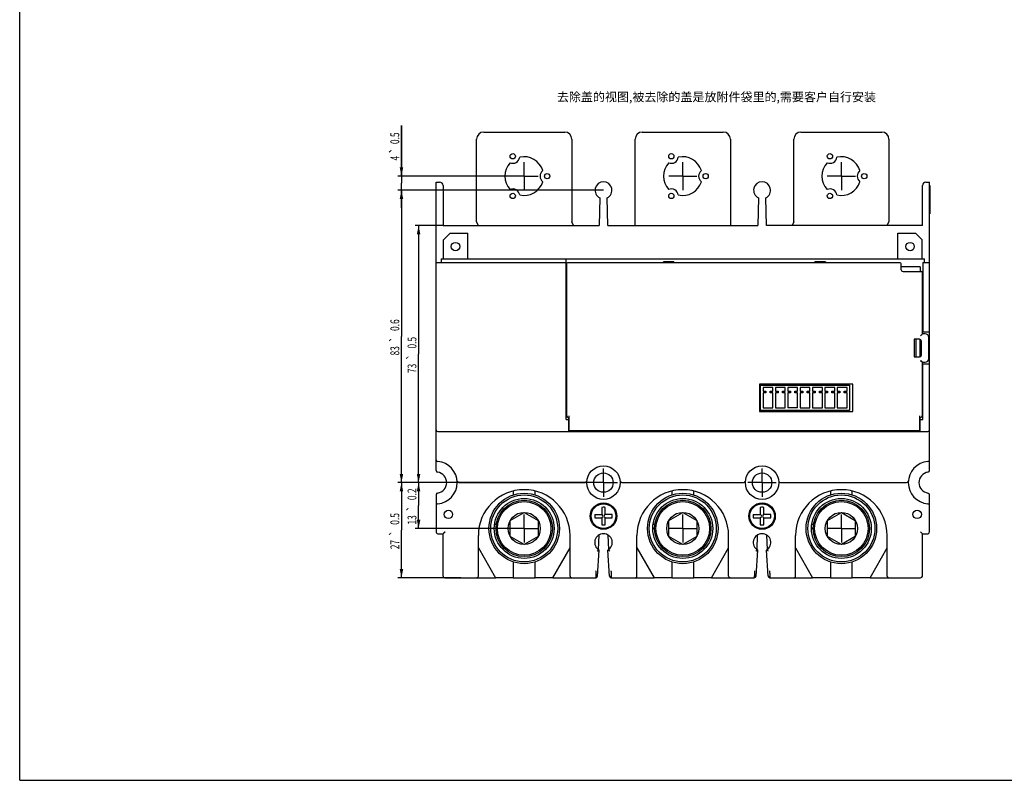
# Model space of a CAD drawing. Units: millimetres. Extents: x 0 to 559, y 0 to 432.
# Drawn here: x 0 to 279, y 0 to 216 of the extents above; entities that cross this region are included whole.
import ezdxf
from ezdxf.enums import TextEntityAlignment as Align

# ---------------------------------------------------------------- set-up
doc = ezdxf.new("R2010")
doc.units = ezdxf.units.MM
doc.header["$LTSCALE"] = 30.734
doc.linetypes.add('CENTER', pattern=[0.6, 0.375, -0.075, 0.075, -0.075])
doc.layers.get('0').update_dxf_attribs({"linetype": 'CONTINUOUS'})
for name, color, linetype in [('5599FM161300DXF_CONTINUOUS_LINE', 7, 'CONTINUOUS'), ('6592FM1603001-008_DXF_AXIS', 7, 'CONTINUOUS'), ('8024FM1603_SDXF_CONTINUOUS_LINE', 7, 'CONTINUOUS'), ('8315FM1607_DXF_CONTINUOUS_LINE', 7, 'CONTINUOUS'), ('8315FM1613_DXF_CONTINUOUS_LINE', 7, 'CONTINUOUS'), ('8585FM1605_DXF_CONTINUOUS_LINE', 7, 'CONTINUOUS'), ('8585FM1606_DXF_CONTINUOUS_LINE', 7, 'CONTINUOUS'), ('8585FM1607_DXF_CONTINUOUS_LINE', 7, 'CONTINUOUS'), ('8867M1424100DXF_CONTINUOUS_LINE', 7, 'CONTINUOUS'), ('DRW0002_DXF_DIMENSION', 7, 'CONTINUOUS'), ('DRW0002_DXF_FORMAT', 7, 'CONTINUOUS'), ('DRW0002_DXF_TEXT', 7, 'CONTINUOUS'), ('SP070384_SOLDXF_CONTINUOUS_LINE', 7, 'CONTINUOUS'), ('SP110742-137DXF_CONTINUOUS_LINE', 7, 'CONTINUOUS'), ('SP110742-138DXF_CONTINUOUS_LINE', 7, 'CONTINUOUS')]:
    doc.layers.add(name, color=color, linetype=linetype)
doc.styles.get("Standard").update_dxf_attribs({"font": 'txt', "width": 0.7})
doc.styles.add('TEXTSTYLE_2', font='gdt', dxfattribs={"width": 0.7})
doc.dimstyles.new('DIMSTYLE_2', dxfattribs={"dimtxt": 2.5, "dimasz": 2.5, "dimexe": 1, "dimexo": 0, "dimtad": 1, "dimdsep": 46, "dimtxsty": 'Standard', "dimblk": '_FILLED', "dimblk1": '_FILLED', "dimblk2": '_FILLED', "dimcen": 0.09, "dimazin": 2, "dimtol": 1, "dimtp": 0.5, "dimtm": 0.5, "dimtfac": 1, "dimtofl": 0, "dimtmove": 0, "dimatfit": 3, "dimldrblk": '_FILLED', "dimfxl": 1, "dimtolj": 1, "dimarcsym": 0})
doc.dimstyles.new('DIMSTYLE_5', dxfattribs={"dimtxt": 2.5, "dimasz": 2.5, "dimexe": 1, "dimexo": 0, "dimtad": 1, "dimdsep": 46, "dimtxsty": 'Standard', "dimblk": '_FILLED', "dimblk1": '_FILLED', "dimblk2": '_FILLED', "dimcen": 0.09, "dimazin": 2, "dimtol": 1, "dimtp": 0.6, "dimtm": 0.6, "dimtfac": 1, "dimtofl": 0, "dimtmove": 0, "dimatfit": 3, "dimldrblk": '_FILLED', "dimfxl": 1, "dimtolj": 1, "dimarcsym": 0})
doc.dimstyles.new('DIMSTYLE_6', dxfattribs={"dimtxt": 2.5, "dimasz": 2.5, "dimexe": 1, "dimexo": 0, "dimtad": 1, "dimdsep": 46, "dimtxsty": 'Standard', "dimblk": '_FILLED', "dimblk1": '_FILLED', "dimblk2": '_FILLED', "dimcen": 0.09, "dimazin": 2, "dimtol": 1, "dimtp": 0.2, "dimtm": 0.2, "dimtfac": 1, "dimtofl": 0, "dimtmove": 0, "dimatfit": 3, "dimldrblk": '_FILLED', "dimfxl": 1, "dimtolj": 1, "dimarcsym": 0})

# ---------------------------------------------------------------- blocks, each defined once
blk = doc.blocks.new('_FILLED')
at = {"color": 0, "linetype": 'ByBlock'}
blk.add_solid([(0, 0), (-1, 0.2), (-1, -0.2)], dxfattribs=at)
blk = doc.blocks.new('*D10')
at = {"layer": 'DRW0002_DXF_DIMENSION', "color": 1, "linetype": 'Continuous', "transparency": 16777216}
for p, q in [((108.33, 171.49), (108.33, 185.85)), ((108.33, 185.85), (108.33, 169.49)), ((140.26, 171.49), (107.33, 171.49)), ((108.33, 162.49), (108.33, 169.49)), ((165.66, 167.49), (107.33, 167.49)), ((108.33, 167.49), (108.33, 162.49))]:
    blk.add_line(p, q, dxfattribs=at)
at = {"layer": 'DRW0002_DXF_DIMENSION', "color": 1, "linetype": 'Continuous', "transparency": 16777216, "xscale": 2.5, "yscale": 2.5, "zscale": 2.5}
for p, rotation in [((108.33, 171.49), 270), ((108.33, 167.49), 90)]:
    blk.add_blockref('_FILLED', p, dxfattribs=dict(at, rotation=rotation))
at = {"layer": 'DRW0002_DXF_DIMENSION', "color": 1, "linetype": 'Continuous', "transparency": 16777216, "width": 0.7}
for s, p in [('0.5', (107.7, 180.6)), ('4', (107.7, 175.94))]:
    blk.add_text(s, height=2.5, rotation=90, dxfattribs=at).set_placement(p)
at = {"layer": 'DRW0002_DXF_DIMENSION', "color": 1, "linetype": 'Continuous', "transparency": 16777216, "style": 'TEXTSTYLE_2'}
blk.add_text('`', height=2.5, rotation=90, dxfattribs=at).set_placement((107.7, 177.69))
blk = doc.blocks.new('*D11')
at = {"layer": 'DRW0002_DXF_DIMENSION', "color": 1, "linetype": 'Continuous', "transparency": 16777216}
for p, q in [((163.83, 84.49), (107.33, 84.49)), ((108.33, 84.49), (108.33, 70.99)), ((108.33, 57.49), (108.33, 70.99)), ((125.16, 57.49), (107.33, 57.49))]:
    blk.add_line(p, q, dxfattribs=at)
at = {"layer": 'DRW0002_DXF_DIMENSION', "color": 1, "linetype": 'Continuous', "transparency": 16777216, "xscale": 2.5, "yscale": 2.5, "zscale": 2.5}
for p, rotation in [((108.33, 84.49), 90), ((108.33, 57.49), 270)]:
    blk.add_blockref('_FILLED', p, dxfattribs=dict(at, rotation=rotation))
at = {"layer": 'DRW0002_DXF_DIMENSION', "color": 1, "linetype": 'Continuous', "transparency": 16777216, "width": 0.7}
for s, p in [('0.5', (107.7, 74.2)), ('27', (107.7, 66.91))]:
    blk.add_text(s, height=2.5, rotation=90, dxfattribs=at).set_placement(p, align=Align.CENTER)
at = {"layer": 'DRW0002_DXF_DIMENSION', "color": 1, "linetype": 'Continuous', "transparency": 16777216, "style": 'TEXTSTYLE_2'}
blk.add_text('`', height=2.5, rotation=90, dxfattribs=at).set_placement((107.7, 70.12), align=Align.CENTER)
blk = doc.blocks.new('*D12')
at = {"layer": 'DRW0002_DXF_DIMENSION', "color": 1, "linetype": 'Continuous', "transparency": 16777216}
for p, q in [((120.16, 157.49), (112.19, 157.49)), ((113.19, 157.49), (113.19, 120.99)), ((113.19, 84.49), (113.19, 120.99)), ((164.26, 84.49), (112.19, 84.49))]:
    blk.add_line(p, q, dxfattribs=at)
at = {"layer": 'DRW0002_DXF_DIMENSION', "color": 1, "linetype": 'Continuous', "transparency": 16777216, "xscale": 2.5, "yscale": 2.5, "zscale": 2.5}
for p, rotation in [((113.19, 157.49), 90), ((113.19, 84.49), 270)]:
    blk.add_blockref('_FILLED', p, dxfattribs=dict(at, rotation=rotation))
at = {"layer": 'DRW0002_DXF_DIMENSION', "color": 1, "linetype": 'Continuous', "transparency": 16777216, "width": 0.7}
for s, p in [('0.5', (112.57, 124.2)), ('73', (112.57, 116.91))]:
    blk.add_text(s, height=2.5, rotation=90, dxfattribs=at).set_placement(p, align=Align.CENTER)
at = {"layer": 'DRW0002_DXF_DIMENSION', "color": 1, "linetype": 'Continuous', "transparency": 16777216, "style": 'TEXTSTYLE_2'}
blk.add_text('`', height=2.5, rotation=90, dxfattribs=at).set_placement((112.57, 120.12), align=Align.CENTER)
blk = doc.blocks.new('*D13')
at = {"layer": 'DRW0002_DXF_DIMENSION', "color": 1, "linetype": 'Continuous', "transparency": 16777216}
for p, q in [((165.66, 167.49), (107.33, 167.49)), ((108.33, 167.49), (108.33, 125.99)), ((108.33, 84.49), (108.33, 125.99)), ((163.8, 84.49), (107.33, 84.49))]:
    blk.add_line(p, q, dxfattribs=at)
at = {"layer": 'DRW0002_DXF_DIMENSION', "color": 1, "linetype": 'Continuous', "transparency": 16777216, "xscale": 2.5, "yscale": 2.5, "zscale": 2.5}
for p, rotation in [((108.33, 167.49), 90), ((108.33, 84.49), 270)]:
    blk.add_blockref('_FILLED', p, dxfattribs=dict(at, rotation=rotation))
at = {"layer": 'DRW0002_DXF_DIMENSION', "color": 1, "linetype": 'Continuous', "transparency": 16777216, "width": 0.7}
for s, p in [('0.6', (107.7, 129.2)), ('83', (107.7, 121.91))]:
    blk.add_text(s, height=2.5, rotation=90, dxfattribs=at).set_placement(p, align=Align.CENTER)
at = {"layer": 'DRW0002_DXF_DIMENSION', "color": 1, "linetype": 'Continuous', "transparency": 16777216, "style": 'TEXTSTYLE_2'}
blk.add_text('`', height=2.5, rotation=90, dxfattribs=at).set_placement((107.7, 125.12), align=Align.CENTER)
blk = doc.blocks.new('*D14')
at = {"layer": 'DRW0002_DXF_DIMENSION', "color": 1, "linetype": 'Continuous', "transparency": 16777216}
for p, q in [((164.6, 84.49), (112.19, 84.49)), ((113.19, 84.49), (113.19, 77.99)), ((113.19, 71.49), (113.19, 77.99)), ((140.95, 71.49), (112.19, 71.49))]:
    blk.add_line(p, q, dxfattribs=at)
at = {"layer": 'DRW0002_DXF_DIMENSION', "color": 1, "linetype": 'Continuous', "transparency": 16777216, "xscale": 2.5, "yscale": 2.5, "zscale": 2.5}
for p, rotation in [((113.19, 84.49), 90), ((113.19, 71.49), 270)]:
    blk.add_blockref('_FILLED', p, dxfattribs=dict(at, rotation=rotation))
at = {"layer": 'DRW0002_DXF_DIMENSION', "color": 1, "linetype": 'Continuous', "transparency": 16777216, "width": 0.7}
for s, p in [('0.2', (112.57, 81.2)), ('13', (112.57, 73.91))]:
    blk.add_text(s, height=2.5, rotation=90, dxfattribs=at).set_placement(p, align=Align.CENTER)
at = {"layer": 'DRW0002_DXF_DIMENSION', "color": 1, "linetype": 'Continuous', "transparency": 16777216, "style": 'TEXTSTYLE_2'}
blk.add_text('`', height=2.5, rotation=90, dxfattribs=at).set_placement((112.57, 77.12), align=Align.CENTER)

msp = doc.modelspace()

# ---------------------------------------------------------------- linework, layer by layer
at = {"layer": '5599FM161300DXF_CONTINUOUS_LINE', "color": 7, "linetype": 'Continuous'}
for p, q in [((210.212, 112.193), (235.512, 112.193)), ((210.212, 104.993), (210.212, 112.193)), ((235.512, 112.193), (235.512, 104.993)), ((213.762, 111.493), (210.962, 111.493)), ((210.962, 111.493), (210.962, 110.493)), ((210.962, 110.493), (211.762, 110.493)), ((211.762, 109.993), (210.962, 109.993)), ((210.962, 109.993), (210.962, 105.693)), ((211.762, 110.493), (211.762, 109.993)), ((212.962, 110.493), (213.762, 110.493)), ((212.962, 109.993), (212.962, 110.493)), ((213.762, 109.993), (212.962, 109.993)), ((213.762, 110.493), (213.762, 111.493)), ((213.762, 105.693), (213.762, 109.993)), ((217.262, 111.493), (214.462, 111.493)), ((214.462, 111.493), (214.462, 110.493)), ((214.462, 110.493), (215.262, 110.493)), ((215.262, 109.993), (214.462, 109.993)), ((214.462, 109.993), (214.462, 105.693)), ((215.262, 110.493), (215.262, 109.993)), ((216.462, 110.493), (217.262, 110.493)), ((216.462, 109.993), (216.462, 110.493)), ((217.262, 109.993), (216.462, 109.993)), ((217.262, 110.493), (217.262, 111.493)), ((217.262, 105.693), (217.262, 109.993)), ((220.762, 111.493), (217.962, 111.493)), ((217.962, 111.493), (217.962, 110.493)), ((217.962, 110.493), (218.762, 110.493)), ((218.762, 109.993), (217.962, 109.993)), ((217.962, 109.993), (217.962, 105.693)), ((218.762, 110.493), (218.762, 109.993)), ((219.962, 110.493), (220.762, 110.493)), ((219.962, 109.993), (219.962, 110.493)), ((220.762, 109.993), (219.962, 109.993)), ((220.762, 110.493), (220.762, 111.493)), ((220.762, 105.693), (220.762, 109.993)), ((224.262, 111.493), (221.462, 111.493)), ((221.462, 111.493), (221.462, 110.493)), ((221.462, 110.493), (222.262, 110.493)), ((222.262, 109.993), (221.462, 109.993)), ((221.462, 109.993), (221.462, 105.693)), ((222.262, 110.493), (222.262, 109.993)), ((223.462, 110.493), (224.262, 110.493)), ((223.462, 109.993), (223.462, 110.493)), ((224.262, 109.993), (223.462, 109.993)), ((224.262, 110.493), (224.262, 111.493)), ((224.262, 105.693), (224.262, 109.993)), ((227.762, 111.493), (224.962, 111.493)), ((224.962, 111.493), (224.962, 110.493)), ((224.962, 110.493), (225.762, 110.493)), ((225.762, 109.993), (224.962, 109.993)), ((224.962, 109.993), (224.962, 105.693)), ((225.762, 110.493), (225.762, 109.993)), ((226.962, 110.493), (227.762, 110.493)), ((226.962, 109.993), (226.962, 110.493)), ((227.762, 109.993), (226.962, 109.993)), ((227.762, 110.493), (227.762, 111.493)), ((227.762, 105.693), (227.762, 109.993)), ((231.262, 111.493), (228.462, 111.493)), ((228.462, 111.493), (228.462, 110.493)), ((228.462, 110.493), (229.262, 110.493)), ((229.262, 109.993), (228.462, 109.993)), ((228.462, 109.993), (228.462, 105.693)), ((229.262, 110.493), (229.262, 109.993)), ((230.462, 110.493), (231.262, 110.493)), ((230.462, 109.993), (230.462, 110.493)), ((231.262, 109.993), (230.462, 109.993)), ((231.262, 110.493), (231.262, 111.493)), ((231.262, 105.693), (231.262, 109.993)), ((234.762, 111.493), (231.962, 111.493)), ((231.962, 111.493), (231.962, 110.493)), ((231.962, 110.493), (232.762, 110.493)), ((232.762, 109.993), (231.962, 109.993)), ((231.962, 109.993), (231.962, 105.693)), ((232.762, 110.493), (232.762, 109.993)), ((233.962, 110.493), (234.762, 110.493)), ((233.962, 109.993), (233.962, 110.493)), ((234.762, 109.993), (233.962, 109.993)), ((234.762, 110.493), (234.762, 111.493)), ((234.762, 105.693), (234.762, 109.993)), ((235.512, 104.993), (210.212, 104.993)), ((210.962, 105.693), (213.762, 105.693)), ((214.462, 105.693), (217.262, 105.693)), ((220.762, 105.693), (217.962, 105.693)), ((221.462, 105.693), (224.262, 105.693)), ((224.962, 105.693), (227.762, 105.693)), ((228.462, 105.693), (231.262, 105.693)), ((231.962, 105.693), (234.762, 105.693))]:
    msp.add_line(p, q, dxfattribs=at)
at = {"layer": '6592FM1603001-008_DXF_AXIS', "color": 4, "linetype": 'CENTER'}
for p, q in [((143.162, 171.493), (143.162, 175.493)), ((188.162, 171.493), (188.162, 175.493)), ((233.162, 171.493), (233.162, 175.493)), ((143.162, 171.493), (139.162, 171.493)), ((143.162, 171.493), (143.162, 167.493)), ((143.162, 171.493), (147.162, 171.493)), ((188.162, 171.493), (184.162, 171.493)), ((188.162, 171.493), (188.162, 167.493)), ((188.162, 171.493), (192.162, 171.493)), ((233.162, 171.493), (229.162, 171.493)), ((233.162, 171.493), (233.162, 167.493)), ((233.162, 171.493), (237.162, 171.493)), ((165.662, 84.493), (165.662, 88.493)), ((210.662, 84.493), (210.662, 88.493)), ((165.662, 84.493), (161.662, 84.493)), ((165.662, 84.493), (169.662, 84.493)), ((165.662, 84.493), (165.662, 80.493)), ((210.662, 84.493), (206.662, 84.493)), ((210.662, 84.493), (214.662, 84.493)), ((210.662, 84.493), (210.662, 80.493)), ((143.162, 71.493), (143.162, 75.493)), ((188.162, 71.493), (188.162, 75.493)), ((233.162, 71.493), (233.162, 75.493)), ((143.162, 71.493), (139.162, 71.493)), ((143.162, 71.493), (143.162, 67.493)), ((143.162, 71.493), (147.162, 71.493)), ((188.162, 71.493), (184.162, 71.493)), ((188.162, 71.493), (192.162, 71.493)), ((188.162, 71.493), (188.162, 67.493)), ((233.162, 71.493), (229.162, 71.493)), ((233.162, 71.493), (237.162, 71.493)), ((233.162, 71.493), (233.162, 67.493))]:
    msp.add_line(p, q, dxfattribs=at)
at = {"layer": '8024FM1603_SDXF_CONTINUOUS_LINE', "color": 7, "linetype": 'Continuous'}
for p, q in [((164.23, 65.444), (164.398, 69.647)), ((166.926, 69.648), (167.094, 65.444)), ((209.23, 65.444), (209.398, 69.647)), ((211.926, 69.648), (212.094, 65.444)), ((129.662, 57.493), (135.012, 57.493)), ((140.062, 57.493), (146.262, 57.493)), ((151.312, 57.493), (156.662, 57.493)), ((174.662, 57.493), (180.012, 57.493)), ((185.062, 57.493), (191.262, 57.493)), ((196.312, 57.493), (201.662, 57.493)), ((219.662, 57.493), (225.012, 57.493)), ((230.062, 57.493), (236.262, 57.493)), ((241.312, 57.493), (246.662, 57.493))]:
    msp.add_line(p, q, dxfattribs=at)
for centre, start, end in [((118.662, 87.957), 200.52204, 203.1047), ((118.662, 87.957), 238.68209, 241.26475), ((257.662, 87.957), 298.73525, 301.3179), ((257.662, 87.957), 336.8953, 339.47796), ((118.662, 81.029), 156.8953, 159.47796), ((118.662, 81.029), 118.73525, 121.31791), ((257.662, 81.029), 58.68209, 61.26475), ((257.662, 81.029), 20.52204, 23.1047), ((118.662, 70.493), 202.6006, 205.43768), ((118.662, 70.493), 244.56232, 247.3994), ((257.662, 70.493), 292.6006, 295.43768), ((257.662, 70.493), 334.56232, 337.3994)]:
    msp.add_arc(centre, 0.5, start, end, dxfattribs=at)
at = {"layer": '8315FM1607_DXF_CONTINUOUS_LINE', "color": 7, "linetype": 'Continuous'}
for p, q in [((118.162, 87.957), (118.162, 169.793)), ((118.162, 169.793), (119.162, 169.793)), ((120.162, 168.793), (120.162, 157.493)), ((256.162, 157.493), (256.162, 168.793)), ((257.162, 169.793), (258.162, 169.793)), ((258.162, 87.957), (258.162, 169.793)), ((164.608, 165.337), (164.412, 157.493)), ((166.912, 157.493), (166.716, 165.337)), ((209.608, 165.337), (209.412, 157.493)), ((211.912, 157.493), (211.716, 165.337)), ((120.162, 157.493), (164.412, 157.493)), ((166.912, 157.493), (209.412, 157.493)), ((256.162, 157.493), (211.912, 157.493)), ((122.162, 155.293), (120.262, 153.393)), ((122.162, 155.293), (127.162, 155.293)), ((127.162, 147.993), (127.162, 155.293)), ((249.162, 155.293), (254.162, 155.293)), ((249.162, 147.993), (249.162, 155.293)), ((256.062, 153.393), (254.162, 155.293)), ((120.262, 147.993), (120.262, 153.393)), ((256.062, 147.993), (256.062, 153.393)), ((118.162, 146.993), (155.062, 146.993)), ((119.562, 147.993), (119.562, 146.993)), ((119.562, 147.993), (256.762, 147.993)), ((155.062, 102.393), (155.062, 147.993)), ((255.562, 145.793), (250.162, 145.793)), ((255.562, 145.793), (255.562, 144.393)), ((256.262, 146.993), (258.162, 146.993)), ((256.262, 146.993), (256.262, 127.243)), ((256.762, 146.993), (256.762, 147.993)), ((258.162, 127.243), (256.262, 127.243)), ((255.562, 120.243), (255.562, 125.149)), ((256.262, 118.243), (258.162, 118.243)), ((256.262, 102.393), (256.262, 118.243)), ((155.062, 102.393), (155.762, 102.393)), ((155.762, 102.993), (155.762, 98.993)), ((155.962, 101.893), (155.762, 101.893)), ((255.562, 101.893), (255.362, 101.893)), ((255.562, 98.993), (255.562, 102.993)), ((255.562, 102.393), (256.262, 102.393)), ((118.662, 98.993), (257.662, 98.993)), ((124.643, 84.493), (160.436, 84.493)), ((170.888, 84.493), (205.436, 84.493)), ((215.888, 84.493), (251.681, 84.493)), ((118.162, 81.029), (118.162, 70.493)), ((258.162, 70.493), (258.162, 81.029)), ((118.662, 69.993), (120.162, 69.993)), ((120.162, 57.993), (120.162, 69.993)), ((256.162, 69.993), (257.662, 69.993)), ((256.162, 57.993), (256.162, 69.993)), ((130.162, 57.993), (130.162, 69.493)), ((156.162, 57.993), (156.162, 69.493)), ((175.162, 57.993), (175.162, 69.493)), ((201.162, 57.993), (201.162, 69.493)), ((220.162, 57.993), (220.162, 69.493)), ((246.162, 57.993), (246.162, 69.493)), ((163.942, 57.961), (164.412, 65.328)), ((167.382, 57.961), (166.912, 65.328)), ((208.942, 57.961), (209.412, 65.328)), ((212.382, 57.961), (211.912, 65.328)), ((163.539, 59.493), (163.537, 59.456)), ((167.785, 59.493), (167.787, 59.457)), ((208.539, 59.493), (208.537, 59.456)), ((212.785, 59.493), (212.787, 59.457)), ((120.662, 57.493), (129.662, 57.493)), ((156.662, 57.493), (163.443, 57.493)), ((167.881, 57.493), (174.662, 57.493)), ((201.662, 57.493), (208.443, 57.493)), ((212.881, 57.493), (219.662, 57.493)), ((246.662, 57.493), (255.662, 57.493))]:
    msp.add_line(p, q, dxfattribs=at)
for centre, radius in [((123.662, 151.493), 1.2), ((252.662, 151.493), 1.2), ((165.662, 84.493), 4.75), ((165.662, 84.493), 2.75), ((210.662, 84.493), 4.75), ((210.662, 84.493), 2.75), ((165.662, 74.993), 3.75), ((210.662, 74.993), 3.75), ((121.662, 75.493), 1.2), ((254.662, 75.493), 1.2)]:
    msp.add_circle(centre, radius, dxfattribs=at)
for centre, radius, start, end in [((119.162, 168.793), 1, 0, 90), ((165.662, 167.493), 2.4, 296.04821, 243.95179), ((210.662, 167.493), 2.4, 296.04821, 243.95179), ((257.162, 168.793), 1, 90, 180), ((118.662, 99.493), 0.5, 180, 270), ((257.662, 99.493), 0.5, 270, 360), ((118.662, 90.974), 0.5, 180, 265.58827), ((118.162, 84.493), 6, 274.41173, 85.58827), ((258.162, 84.493), 6, 94.41173, 265.58827), ((257.662, 90.974), 0.5, 274.41173, 360), ((118.662, 87.957), 0.5, 180, 261.78679), ((118.162, 84.493), 3, 278.21321, 81.78679), ((258.162, 84.493), 3, 98.21321, 261.78679), ((257.662, 87.957), 0.5, 278.21321, 360), ((124.643, 84.993), 0.5, 184.41173, 270), ((160.436, 84.993), 0.5, 270, 354.53498), ((170.888, 84.993), 0.5, 185.46502, 270), ((205.436, 84.993), 0.5, 270, 354.53498), ((215.888, 84.993), 0.5, 185.46502, 270), ((251.681, 84.993), 0.5, 270, 355.58827), ((118.662, 81.029), 0.5, 98.21321, 180), ((143.162, 69.493), 13, 0, 180), ((188.162, 69.493), 13, 0, 180), ((233.162, 69.493), 13, 0, 180), ((257.662, 81.029), 0.5, 0, 81.78679), ((118.662, 78.012), 0.5, 94.41173, 180), ((257.662, 78.012), 0.5, 0, 85.58827), ((118.662, 70.493), 0.5, 180, 270), ((165.662, 67.493), 2.5, 300, 240), ((210.662, 67.493), 2.5, 300, 240), ((257.662, 70.493), 0.5, 270, 360), ((120.662, 57.993), 0.5, 179.99998, 270), ((129.662, 57.993), 0.5, 270, 0.00002), ((156.662, 57.993), 0.5, 179.99998, 270), ((163.443, 57.993), 0.5, 270.00029, 356.34852), ((167.881, 57.993), 0.5, 183.65148, 270), ((174.662, 57.993), 0.5, 270, 0.00002), ((201.662, 57.993), 0.5, 179.99998, 270), ((208.443, 57.993), 0.5, 270.00029, 356.34852), ((212.881, 57.993), 0.5, 183.65148, 270), ((219.662, 57.993), 0.5, 270, 0.00002), ((246.662, 57.993), 0.5, 179.99998, 270), ((255.662, 57.993), 0.5, 270, 360)]:
    msp.add_arc(centre, radius, start, end, dxfattribs=at)
for points, knots in [([(120.662, 70.493), (120.648, 70.479), (120.62, 70.451), (120.578, 70.409), (120.536, 70.368), (120.495, 70.327), (120.455, 70.286), (120.415, 70.246), (120.383, 70.214), (120.358, 70.189), (120.34, 70.171), (120.322, 70.153), (120.304, 70.135), (120.288, 70.119), (120.271, 70.103), (120.256, 70.087), (120.241, 70.073), (120.228, 70.059), (120.215, 70.046), (120.205, 70.036), (120.198, 70.029), (120.193, 70.024), (120.188, 70.019), (120.184, 70.015), (120.18, 70.011), (120.176, 70.007), (120.173, 70.004), (120.17, 70.002), (120.169, 70), (120.168, 69.999), (120.167, 69.998), (120.166, 69.997), (120.165, 69.996), (120.164, 69.995), (120.163, 69.995), (120.163, 69.994), (120.163, 69.994), (120.162, 69.994), (120.162, 69.993), (120.162, 69.993), (120.162, 69.993), (120.162, 69.993), (120.162, 69.993), (120.162, 69.993), (120.162, 69.993), (120.162, 69.993), (120.162, 69.993), (120.162, 69.993)], [0, 0, 0, 0, 0.0841021, 0.1680145, 0.2513683, 0.3337952, 0.4148951, 0.4941762, 0.5711304, 0.608576, 0.6452312, 0.6809748, 0.7156802, 0.7492205, 0.7814693, 0.8122997, 0.8415738, 0.8690828, 0.8945902, 0.9178595, 0.928581, 0.9386542, 0.9480496, 0.9567378, 0.9646923, 0.9718929, 0.97832, 0.9839539, 0.9864673, 0.988775, 0.9908746, 0.9927636, 0.9944396, 0.9959001, 0.9971426, 0.9981647, 0.9985923, 0.998964, 0.9992793, 0.9995379, 0.9997396, 0.999819, 0.9998841, 0.9999347, 0.999971, 0.9999927, 1, 1, 1, 1]), ([(255.662, 70.493), (255.69, 70.465), (255.745, 70.409), (255.814, 70.34), (255.869, 70.286), (255.909, 70.246), (255.941, 70.214), (255.966, 70.189), (255.99, 70.165), (256.019, 70.136), (256.047, 70.108), (256.068, 70.087), (256.087, 70.068), (256.108, 70.047), (256.129, 70.026), (256.147, 70.008), (256.157, 69.998), (256.162, 69.993)], [0, 0, 0, 0, 0.1680144, 0.3337952, 0.414895, 0.4941761, 0.5711303, 0.6085759, 0.6452311, 0.71568, 0.7814692, 0.8122995, 0.8415737, 0.8945901, 0.9386541, 0.9718929, 1, 1, 1, 1]), ([(163.894, 65.069), (163.926, 65.084), (163.973, 65.106), (164.036, 65.137), (164.081, 65.159), (164.126, 65.181), (164.181, 65.208), (164.233, 65.235), (164.282, 65.26), (164.313, 65.276), (164.342, 65.291), (164.365, 65.303), (164.384, 65.313), (164.398, 65.321), (164.407, 65.325), (164.411, 65.328), (164.412, 65.328)], [0, 0, 0, 0, 0.1817041, 0.2713783, 0.359318, 0.4448112, 0.5271373, 0.6793602, 0.7477912, 0.8100467, 0.8651278, 0.9120069, 0.9496605, 0.9772566, 0.9942216, 1, 1, 1, 1]), ([(167.429, 65.069), (167.398, 65.084), (167.35, 65.106), (167.288, 65.137), (167.242, 65.159), (167.198, 65.181), (167.156, 65.202), (167.115, 65.222), (167.077, 65.241), (167.042, 65.259), (167.01, 65.276), (166.982, 65.291), (166.958, 65.303), (166.939, 65.313), (166.925, 65.321), (166.917, 65.325), (166.913, 65.328), (166.912, 65.328)], [0, 0, 0, 0, 0.1817035, 0.271377, 0.3593155, 0.4448068, 0.5271303, 0.6055549, 0.6793488, 0.7477793, 0.8100351, 0.8651167, 0.9119966, 0.9496517, 0.9772512, 0.9942198, 1, 1, 1, 1]), ([(208.894, 65.069), (208.926, 65.084), (208.973, 65.106), (209.036, 65.137), (209.081, 65.159), (209.126, 65.181), (209.181, 65.208), (209.233, 65.235), (209.282, 65.26), (209.313, 65.276), (209.342, 65.291), (209.365, 65.303), (209.384, 65.313), (209.398, 65.321), (209.407, 65.325), (209.411, 65.328), (209.412, 65.328)], [0, 0, 0, 0, 0.1817041, 0.2713783, 0.359318, 0.4448112, 0.5271373, 0.6793602, 0.7477912, 0.8100467, 0.8651278, 0.9120069, 0.9496605, 0.9772566, 0.9942216, 1, 1, 1, 1]), ([(212.429, 65.069), (212.398, 65.084), (212.35, 65.106), (212.288, 65.137), (212.242, 65.159), (212.198, 65.181), (212.156, 65.202), (212.115, 65.222), (212.077, 65.241), (212.042, 65.259), (212.01, 65.276), (211.982, 65.291), (211.958, 65.303), (211.939, 65.313), (211.925, 65.321), (211.917, 65.325), (211.913, 65.328), (211.912, 65.328)], [0, 0, 0, 0, 0.1817035, 0.271377, 0.3593155, 0.4448068, 0.5271303, 0.6055549, 0.6793488, 0.7477793, 0.8100351, 0.8651167, 0.9119966, 0.9496517, 0.9772512, 0.9942198, 1, 1, 1, 1]), ([(163.537, 59.456), (163.534, 59.392), (163.527, 59.264), (163.518, 59.073), (163.509, 58.886), (163.501, 58.705), (163.493, 58.531), (163.485, 58.367), (163.478, 58.236), (163.474, 58.137), (163.47, 58.068), (163.467, 58.001), (163.464, 57.939), (163.461, 57.879), (163.459, 57.824), (163.456, 57.773), (163.454, 57.726), (163.452, 57.682), (163.45, 57.649), (163.449, 57.625), (163.448, 57.608), (163.448, 57.592), (163.447, 57.578), (163.446, 57.564), (163.446, 57.552), (163.445, 57.541), (163.445, 57.531), (163.444, 57.524), (163.444, 57.518), (163.444, 57.514), (163.444, 57.511), (163.444, 57.508), (163.443, 57.505), (163.443, 57.503), (163.443, 57.5), (163.443, 57.499), (163.443, 57.497), (163.443, 57.496), (163.443, 57.495), (163.443, 57.495), (163.443, 57.494), (163.443, 57.494), (163.443, 57.494), (163.443, 57.494), (163.443, 57.493), (163.443, 57.493), (163.443, 57.493), (163.443, 57.493), (163.443, 57.493), (163.443, 57.493), (163.443, 57.493), (163.443, 57.493), (163.443, 57.493), (163.443, 57.493)], [0, 0, 0, 0, 0.0983138, 0.1957888, 0.2913408, 0.3839119, 0.4726348, 0.5567275, 0.6354125, 0.6725003, 0.707973, 0.7417469, 0.7737383, 0.8038637, 0.8320421, 0.8582121, 0.8823212, 0.9043168, 0.9241464, 0.9332326, 0.9417575, 0.9497147, 0.9570979, 0.9639037, 0.9701297, 0.9757737, 0.9808333, 0.9853063, 0.9873221, 0.9891904, 0.9909109, 0.9924833, 0.9939074, 0.9951828, 0.9963092, 0.9972864, 0.9981141, 0.9984718, 0.9987919, 0.9990746, 0.9993197, 0.9995273, 0.9996972, 0.999768, 0.9998294, 0.9998814, 0.9999239, 0.9999571, 0.9999808, 0.9999891, 0.999995, 0.9999987, 1, 1, 1, 1]), ([(167.787, 59.457), (167.79, 59.393), (167.796, 59.265), (167.805, 59.074), (167.814, 58.887), (167.823, 58.706), (167.831, 58.532), (167.839, 58.367), (167.845, 58.236), (167.85, 58.137), (167.853, 58.068), (167.857, 58.002), (167.86, 57.939), (167.862, 57.88), (167.865, 57.824), (167.867, 57.773), (167.87, 57.726), (167.872, 57.682), (167.873, 57.649), (167.875, 57.625), (167.875, 57.608), (167.876, 57.592), (167.877, 57.578), (167.878, 57.564), (167.878, 57.552), (167.879, 57.541), (167.879, 57.531), (167.88, 57.524), (167.88, 57.518), (167.88, 57.514), (167.88, 57.511), (167.88, 57.508), (167.88, 57.505), (167.881, 57.503), (167.881, 57.5), (167.881, 57.499), (167.881, 57.497), (167.881, 57.496), (167.881, 57.495), (167.881, 57.495), (167.881, 57.494), (167.881, 57.494), (167.881, 57.494), (167.881, 57.493), (167.881, 57.493), (167.881, 57.493), (167.881, 57.493), (167.881, 57.493), (167.881, 57.493), (167.881, 57.493), (167.881, 57.493)], [0, 0, 0, 0, 0.0983009, 0.195767, 0.2913136, 0.383882, 0.4726038, 0.556697, 0.6353838, 0.6724727, 0.7079468, 0.7417222, 0.7737154, 0.8038427, 0.832023, 0.8581948, 0.8823055, 0.9043028, 0.9241341, 0.933221, 0.9417468, 0.9497049, 0.957089, 0.9638956, 0.9701224, 0.9757671, 0.9808275, 0.9853012, 0.9873173, 0.9891859, 0.9909067, 0.9924795, 0.9939038, 0.9951795, 0.9963062, 0.9972837, 0.9981117, 0.9984695, 0.9987899, 0.9990727, 0.999318, 0.9995257, 0.9996957, 0.9998282, 0.9998803, 0.9999229, 0.9999562, 0.99998, 0.9999946, 1, 1, 1, 1]), ([(208.537, 59.456), (208.534, 59.392), (208.527, 59.264), (208.518, 59.073), (208.509, 58.886), (208.501, 58.705), (208.493, 58.531), (208.485, 58.367), (208.478, 58.236), (208.474, 58.137), (208.47, 58.068), (208.467, 58.001), (208.464, 57.939), (208.461, 57.879), (208.459, 57.824), (208.456, 57.773), (208.454, 57.726), (208.452, 57.682), (208.45, 57.649), (208.449, 57.625), (208.448, 57.608), (208.448, 57.592), (208.447, 57.578), (208.446, 57.564), (208.446, 57.552), (208.445, 57.541), (208.445, 57.531), (208.444, 57.524), (208.444, 57.518), (208.444, 57.514), (208.444, 57.511), (208.444, 57.508), (208.443, 57.505), (208.443, 57.503), (208.443, 57.5), (208.443, 57.499), (208.443, 57.497), (208.443, 57.496), (208.443, 57.495), (208.443, 57.495), (208.443, 57.494), (208.443, 57.494), (208.443, 57.494), (208.443, 57.494), (208.443, 57.493), (208.443, 57.493), (208.443, 57.493), (208.443, 57.493), (208.443, 57.493), (208.443, 57.493), (208.443, 57.493), (208.443, 57.493), (208.443, 57.493), (208.443, 57.493)], [0, 0, 0, 0, 0.0983138, 0.1957888, 0.2913408, 0.3839119, 0.4726348, 0.5567275, 0.6354125, 0.6725003, 0.707973, 0.7417469, 0.7737383, 0.8038637, 0.8320421, 0.8582121, 0.8823212, 0.9043168, 0.9241464, 0.9332326, 0.9417575, 0.9497147, 0.9570979, 0.9639037, 0.9701297, 0.9757737, 0.9808333, 0.9853063, 0.9873221, 0.9891904, 0.9909109, 0.9924833, 0.9939074, 0.9951828, 0.9963092, 0.9972864, 0.9981141, 0.9984718, 0.9987919, 0.9990746, 0.9993197, 0.9995273, 0.9996972, 0.999768, 0.9998294, 0.9998814, 0.9999239, 0.9999571, 0.9999808, 0.9999891, 0.999995, 0.9999987, 1, 1, 1, 1]), ([(212.787, 59.457), (212.79, 59.393), (212.796, 59.265), (212.805, 59.074), (212.814, 58.887), (212.823, 58.706), (212.831, 58.532), (212.839, 58.367), (212.845, 58.236), (212.85, 58.137), (212.853, 58.068), (212.857, 58.002), (212.86, 57.939), (212.862, 57.88), (212.865, 57.824), (212.867, 57.773), (212.87, 57.726), (212.872, 57.682), (212.873, 57.649), (212.875, 57.625), (212.875, 57.608), (212.876, 57.592), (212.877, 57.578), (212.878, 57.564), (212.878, 57.552), (212.879, 57.541), (212.879, 57.531), (212.88, 57.524), (212.88, 57.518), (212.88, 57.514), (212.88, 57.511), (212.88, 57.508), (212.88, 57.505), (212.881, 57.503), (212.881, 57.5), (212.881, 57.499), (212.881, 57.497), (212.881, 57.496), (212.881, 57.495), (212.881, 57.495), (212.881, 57.494), (212.881, 57.494), (212.881, 57.494), (212.881, 57.493), (212.881, 57.493), (212.881, 57.493), (212.881, 57.493), (212.881, 57.493), (212.881, 57.493), (212.881, 57.493), (212.881, 57.493)], [0, 0, 0, 0, 0.0983009, 0.195767, 0.2913136, 0.383882, 0.4726038, 0.556697, 0.6353838, 0.6724727, 0.7079468, 0.7417222, 0.7737154, 0.8038427, 0.832023, 0.8581948, 0.8823055, 0.9043028, 0.9241341, 0.933221, 0.9417468, 0.9497049, 0.957089, 0.9638956, 0.9701224, 0.9757671, 0.9808275, 0.9853012, 0.9873173, 0.9891859, 0.9909067, 0.9924795, 0.9939038, 0.9951795, 0.9963062, 0.9972837, 0.9981117, 0.9984695, 0.9987899, 0.9990727, 0.999318, 0.9995257, 0.9996957, 0.9998282, 0.9998803, 0.9999229, 0.9999562, 0.99998, 0.9999946, 1, 1, 1, 1])]:
    msp.add_open_spline(points, degree=3, knots=knots, dxfattribs=at)
at = {"layer": '8315FM1613_DXF_CONTINUOUS_LINE', "color": 7, "linetype": 'Continuous'}
for p, q in [((155.162, 146.593), (155.162, 103.493)), ((249.862, 146.893), (155.462, 146.893)), ((182.662, 146.893), (182.662, 147.193)), ((185.662, 147.193), (182.662, 147.193)), ((185.662, 147.193), (185.662, 146.893)), ((228.662, 147.193), (225.662, 147.193)), ((225.662, 146.893), (225.662, 147.193)), ((228.662, 147.193), (228.662, 146.893)), ((250.162, 144.893), (250.162, 146.593)), ((250.662, 144.393), (255.862, 144.393)), ((256.162, 126.693), (256.162, 144.093)), ((155.162, 140.993), (155.062, 140.993)), ((256.262, 140.993), (256.162, 140.993)), ((155.162, 137.993), (155.062, 137.993)), ((256.162, 137.993), (256.262, 137.993)), ((256.162, 126.693), (255.662, 126.193)), ((256.962, 126.693), (256.162, 126.693)), ((255.362, 125.193), (253.862, 125.193)), ((253.862, 125.193), (253.862, 120.193)), ((254.412, 120.193), (254.412, 125.193)), ((255.862, 120.693), (255.862, 124.693)), ((257.962, 119.693), (257.962, 125.693)), ((253.862, 120.193), (255.362, 120.193)), ((255.662, 119.193), (256.162, 118.693)), ((256.162, 118.693), (256.962, 118.693)), ((256.162, 103.493), (256.162, 118.693)), ((236.462, 112.443), (209.962, 112.443)), ((209.962, 112.443), (209.962, 104.643)), ((236.462, 104.643), (236.462, 112.443)), ((155.962, 99.293), (155.962, 103.493)), ((209.962, 104.643), (236.462, 104.643)), ((255.362, 103.493), (255.362, 99.293)), ((155.662, 102.993), (155.962, 102.993)), ((155.762, 101.443), (155.962, 101.443)), ((255.362, 102.993), (255.662, 102.993)), ((255.362, 101.443), (255.562, 101.443)), ((155.962, 99.943), (155.762, 99.943)), ((155.962, 99.293), (255.362, 99.293)), ((255.562, 99.943), (255.362, 99.943))]:
    msp.add_line(p, q, dxfattribs=at)
for points in [[(256.162, 126.693), (256.157, 126.689), (256.145, 126.677), (256.125, 126.656), (256.097, 126.628), (256.061, 126.592), (256.019, 126.55), (255.971, 126.502), (255.917, 126.448), (255.859, 126.39), (255.797, 126.327), (255.732, 126.261), (255.662, 126.193)], [(255.662, 119.193), (255.732, 119.125), (255.797, 119.059), (255.859, 118.996), (255.917, 118.938), (255.971, 118.885), (256.019, 118.836), (256.061, 118.794), (256.097, 118.758), (256.125, 118.73), (256.145, 118.709), (256.157, 118.697), (256.162, 118.693)]]:
    msp.add_lwpolyline(points, dxfattribs=at)
for centre, radius, start, end in [((155.462, 146.593), 0.3, 90, 180), ((249.862, 146.593), 0.3, 0, 90), ((250.662, 144.893), 0.5, 180, 270), ((255.862, 144.093), 0.3, 0, 90), ((256.962, 125.693), 1, 0, 90), ((255.362, 124.693), 0.5, 0, 90), ((255.362, 120.693), 0.5, 270, 360), ((256.962, 119.693), 1, 270, 360), ((155.662, 103.493), 0.5, 180, 270), ((255.662, 103.493), 0.5, 270, 360)]:
    msp.add_arc(centre, radius, start, end, dxfattribs=at)
at = {"layer": '8585FM1605_DXF_CONTINUOUS_LINE', "color": 7, "linetype": 'Continuous'}
for p, q in [((174.662, 157.493), (174.662, 181.993)), ((176.662, 183.993), (199.662, 183.993)), ((201.662, 181.993), (201.662, 157.493)), ((185.062, 82.112), (185.062, 81)), ((191.262, 81), (191.262, 82.112)), ((175.162, 65.989), (180.012, 57.493)), ((196.312, 57.493), (201.162, 65.989)), ((185.062, 61.986), (185.062, 57.493)), ((191.262, 57.493), (191.262, 61.986)), ((185.062, 57.493), (180.012, 57.493)), ((196.312, 57.493), (191.262, 57.493))]:
    msp.add_line(p, q, dxfattribs=at)
for centre in [(184.912, 177.122), (194.662, 171.493), (184.912, 165.864)]:
    msp.add_circle(centre, 0.75, dxfattribs=at)
for centre, radius, start, end in [((176.662, 181.993), 2, 90, 180), ((199.662, 181.993), 2, 0, 90), ((184.912, 177.122), 2, 247.97987, 352.02013), ((188.162, 171.493), 5.5, 16.65619, 103.34381), ((188.162, 171.493), 5.5, 136.65619, 223.34381), ((194.662, 171.493), 2, 127.97987, 232.02013), ((184.912, 165.864), 2, 7.97987, 112.02013), ((188.162, 171.493), 5.5, 256.65619, 343.34381)]:
    msp.add_arc(centre, radius, start, end, dxfattribs=at)
at = {"layer": '8585FM1606_DXF_CONTINUOUS_LINE', "color": 7, "linetype": 'Continuous'}
for p, q in [((219.662, 158.493), (219.662, 181.993)), ((221.662, 183.993), (244.662, 183.993)), ((246.662, 181.993), (246.662, 158.493)), ((219.662, 158.493), (219.196, 157.493)), ((246.196, 157.493), (246.662, 158.493)), ((230.062, 82.112), (230.062, 81)), ((236.262, 81), (236.262, 82.112)), ((220.162, 65.989), (225.012, 57.493)), ((241.312, 57.493), (246.162, 65.989)), ((230.062, 61.986), (230.062, 57.493)), ((236.262, 57.493), (236.262, 61.986)), ((230.062, 57.493), (225.012, 57.493)), ((241.312, 57.493), (236.262, 57.493))]:
    msp.add_line(p, q, dxfattribs=at)
for centre in [(229.912, 177.122), (239.662, 171.493), (229.912, 165.864)]:
    msp.add_circle(centre, 0.75, dxfattribs=at)
for centre, radius, start, end in [((221.662, 181.993), 2, 90, 180), ((244.662, 181.993), 2, 0, 90), ((229.912, 177.122), 2, 247.97987, 352.02013), ((233.162, 171.493), 5.5, 16.65619, 103.34381), ((233.162, 171.493), 5.5, 136.65619, 223.34381), ((239.662, 171.493), 2, 127.97987, 232.02013), ((229.912, 165.864), 2, 7.97987, 112.02013), ((233.162, 171.493), 5.5, 256.65619, 343.34381)]:
    msp.add_arc(centre, radius, start, end, dxfattribs=at)
at = {"layer": '8585FM1607_DXF_CONTINUOUS_LINE', "color": 7, "linetype": 'Continuous'}
for p, q in [((129.662, 158.493), (129.662, 181.993)), ((131.662, 183.993), (154.662, 183.993)), ((156.662, 181.993), (156.662, 158.493)), ((129.662, 158.493), (130.128, 157.493)), ((157.128, 157.493), (156.662, 158.493)), ((140.062, 82.112), (140.062, 81)), ((146.262, 81), (146.262, 82.112)), ((130.162, 65.989), (135.012, 57.493)), ((151.312, 57.493), (156.162, 65.989)), ((140.062, 61.986), (140.062, 57.493)), ((146.262, 57.493), (146.262, 61.986)), ((140.062, 57.493), (135.012, 57.493)), ((151.312, 57.493), (146.262, 57.493))]:
    msp.add_line(p, q, dxfattribs=at)
for centre in [(139.912, 177.122), (149.662, 171.493), (139.912, 165.864)]:
    msp.add_circle(centre, 0.75, dxfattribs=at)
for centre, radius, start, end in [((131.662, 181.993), 2, 90, 180), ((154.662, 181.993), 2, 0, 90), ((139.912, 177.122), 2, 247.97987, 352.02013), ((143.162, 171.493), 5.5, 16.65619, 103.34381), ((143.162, 171.493), 5.5, 136.65619, 223.34381), ((149.662, 171.493), 2, 127.97987, 232.02013), ((139.912, 165.864), 2, 7.97987, 112.02013), ((143.162, 171.493), 5.5, 256.65619, 343.34381)]:
    msp.add_arc(centre, radius, start, end, dxfattribs=at)
at = {"layer": '8867M1424100DXF_CONTINUOUS_LINE', "color": 7, "linetype": 'Continuous'}
for p, q in [((258.262, 168.793), (258.162, 168.793)), ((258.262, 168.793), (258.262, 160.793)), ((258.282, 166.793), (258.282, 162.793)), ((258.162, 160.793), (258.262, 160.793))]:
    msp.add_line(p, q, dxfattribs=at)
at = {"layer": 'DRW0002_DXF_FORMAT', "color": 7, "linetype": 'Continuous'}
for q in [(0, 431.8), (558.8, 0)]:
    msp.add_line((0, 0), q, dxfattribs=at)
at = {"layer": 'SP070384_SOLDXF_CONTINUOUS_LINE', "color": 7, "linetype": 'Continuous'}
for p, q in [((163.178, 75.493), (165.132, 75.493)), ((165.568, 75.087), (165.153, 75.502)), ((165.162, 77.477), (165.162, 75.523)), ((166.171, 75.502), (166.039, 75.37)), ((166.162, 75.523), (166.162, 77.477)), ((168.146, 75.493), (166.192, 75.493)), ((208.178, 75.493), (210.132, 75.493)), ((210.568, 75.087), (210.153, 75.502)), ((210.162, 77.477), (210.162, 75.523)), ((211.171, 75.502), (211.039, 75.37)), ((211.162, 75.523), (211.162, 77.477)), ((213.146, 75.493), (211.192, 75.493)), ((163.178, 74.493), (165.132, 74.493)), ((165.153, 74.484), (165.285, 74.616)), ((165.153, 74.484), (165.196, 74.527)), ((165.162, 74.463), (165.162, 72.509)), ((165.196, 74.527), (165.285, 74.616)), ((165.285, 74.616), (165.33, 74.662)), ((165.33, 74.662), (165.568, 74.899)), ((165.993, 75.325), (165.756, 75.087)), ((165.756, 74.899), (166.171, 74.484)), ((166.039, 75.37), (165.993, 75.325)), ((166.162, 72.509), (166.162, 74.463)), ((166.192, 74.493), (168.146, 74.493)), ((208.178, 74.493), (210.132, 74.493)), ((210.153, 74.484), (210.285, 74.616)), ((210.153, 74.484), (210.196, 74.527)), ((210.162, 74.463), (210.162, 72.509)), ((210.196, 74.527), (210.285, 74.616)), ((210.285, 74.616), (210.33, 74.662)), ((210.33, 74.662), (210.568, 74.899)), ((210.993, 75.325), (210.756, 75.087)), ((210.756, 74.899), (211.171, 74.484)), ((211.039, 75.37), (210.993, 75.325)), ((211.162, 72.509), (211.162, 74.463)), ((211.192, 74.493), (213.146, 74.493))]:
    msp.add_line(p, q, dxfattribs=at)
for points in [[(166.171, 75.502), (166.128, 75.459), (166.084, 75.415), (166.039, 75.37)], [(211.171, 75.502), (211.128, 75.459), (211.084, 75.415), (211.039, 75.37)]]:
    msp.add_lwpolyline(points, dxfattribs=at)
for centre in [(165.662, 74.993), (210.662, 74.993)]:
    msp.add_circle(centre, 3.5, dxfattribs=at)
for centre, start, end in [((165.132, 75.523), 270, 360), ((166.192, 75.523), 180, 270), ((210.132, 75.523), 270, 360), ((211.192, 75.523), 180, 270), ((165.132, 74.463), 0, 90), ((166.192, 74.463), 90, 180), ((210.132, 74.463), 0, 90), ((211.192, 74.463), 90, 180)]:
    msp.add_arc(centre, 0.03, start, end, dxfattribs=at)
for points, knots in [([(163.178, 75.493), (163.175, 75.452), (163.166, 75.285), (163.162, 75.118), (163.162, 74.993)], [0, 0, 0, 0, 0.2497924, 1, 1, 1, 1]), ([(166.162, 77.477), (166.079, 77.482), (165.746, 77.498), (165.412, 77.493), (165.162, 77.477)], [0, 0, 0, 0, 0.2499327, 1, 1, 1, 1]), ([(168.162, 74.993), (168.162, 75.035), (168.161, 75.202), (168.154, 75.368), (168.146, 75.493)], [0, 0, 0, 0, 0.2501741, 1, 1, 1, 1]), ([(208.178, 75.493), (208.175, 75.452), (208.166, 75.285), (208.162, 75.118), (208.162, 74.993)], [0, 0, 0, 0, 0.2497924, 1, 1, 1, 1]), ([(211.162, 77.477), (211.079, 77.482), (210.746, 77.498), (210.412, 77.493), (210.162, 77.477)], [0, 0, 0, 0, 0.2499327, 1, 1, 1, 1]), ([(213.162, 74.993), (213.162, 75.035), (213.161, 75.202), (213.154, 75.368), (213.146, 75.493)], [0, 0, 0, 0, 0.2501741, 1, 1, 1, 1]), ([(163.162, 74.993), (163.162, 74.951), (163.163, 74.785), (163.17, 74.618), (163.178, 74.493)], [0, 0, 0, 0, 0.2501741, 1, 1, 1, 1]), ([(168.146, 74.493), (168.149, 74.535), (168.158, 74.701), (168.162, 74.868), (168.162, 74.993)], [0, 0, 0, 0, 0.2497924, 1, 1, 1, 1]), ([(208.162, 74.993), (208.162, 74.951), (208.163, 74.785), (208.17, 74.618), (208.178, 74.493)], [0, 0, 0, 0, 0.2501741, 1, 1, 1, 1]), ([(213.146, 74.493), (213.149, 74.535), (213.158, 74.701), (213.162, 74.868), (213.162, 74.993)], [0, 0, 0, 0, 0.2497924, 1, 1, 1, 1]), ([(165.162, 72.509), (165.245, 72.504), (165.578, 72.488), (165.912, 72.493), (166.162, 72.509)], [0, 0, 0, 0, 0.2499327, 1, 1, 1, 1]), ([(210.162, 72.509), (210.245, 72.504), (210.578, 72.488), (210.912, 72.493), (211.162, 72.509)], [0, 0, 0, 0, 0.2499327, 1, 1, 1, 1])]:
    msp.add_open_spline(points, degree=3, knots=knots, dxfattribs=at)
at = {"layer": 'SP110742-137DXF_CONTINUOUS_LINE', "color": 7, "linetype": 'Continuous'}
for p, q in [((139.213, 73.773), (143.162, 76.053)), ((143.162, 76.053), (147.111, 73.773)), ((184.213, 73.773), (188.162, 76.053)), ((188.162, 76.053), (192.111, 73.773)), ((134.754, 72.743), (135.26, 72.743)), ((139.213, 69.213), (139.213, 73.773)), ((147.111, 73.773), (147.111, 69.213)), ((179.754, 72.743), (180.26, 72.743)), ((184.213, 69.213), (184.213, 73.773)), ((192.111, 73.773), (192.111, 69.213)), ((135.162, 71.493), (134.662, 71.493)), ((180.162, 71.493), (179.662, 71.493)), ((143.162, 66.933), (139.213, 69.213)), ((147.111, 69.213), (143.162, 66.933)), ((188.162, 66.933), (184.213, 69.213)), ((192.111, 69.213), (188.162, 66.933))]:
    msp.add_line(p, q, dxfattribs=at)
for centre, radius in [((143.162, 71.493), 10), ((188.162, 71.493), 10), ((143.162, 71.493), 9.5), ((143.162, 71.493), 8.5), ((143.162, 71.493), 8), ((143.162, 71.493), 7.6), ((188.162, 71.493), 9.5), ((188.162, 71.493), 8.5), ((188.162, 71.493), 8), ((188.162, 71.493), 7.6), ((143.162, 71.493), 4.56), ((188.162, 71.493), 4.56)]:
    msp.add_circle(centre, radius, dxfattribs=at)
at = {"layer": 'SP110742-138DXF_CONTINUOUS_LINE', "color": 7, "linetype": 'Continuous'}
for p, q in [((229.213, 73.773), (233.162, 76.053)), ((233.162, 76.053), (237.111, 73.773)), ((224.754, 72.743), (225.26, 72.743)), ((229.213, 69.213), (229.213, 73.773)), ((237.111, 73.773), (237.111, 69.213)), ((225.162, 71.493), (224.662, 71.493)), ((233.162, 66.933), (229.213, 69.213)), ((237.111, 69.213), (233.162, 66.933))]:
    msp.add_line(p, q, dxfattribs=at)
for radius in [10, 9.5, 8.5, 8, 7.6, 4.56]:
    msp.add_circle((233.162, 71.493), radius, dxfattribs=at)

# ---------------------------------------------------------------- texts
at = {"layer": 'DRW0002_DXF_TEXT', "color": 1, "linetype": 'Continuous', "insert": (152.435, 195.229), "char_height": 2.5, "width": 77.51042, "attachment_point": 1, "line_spacing_factor": 0.9}
msp.add_mtext('去除盖的视图,被去除的盖是放附件袋里的,需要客户自行安装', dxfattribs=at)

# ---------------------------------------------------------------- dimensions: what is measured, and where the dimension line sits
at = {"layer": 'DRW0002_DXF_DIMENSION', "color": 1, "linetype": 'Continuous'}
for base, p1, p2, angle, dimstyle, picture, middle in [((108.329, 167.493), (140.263, 171.493), (165.662, 167.493), 270, 'DIMSTYLE_2', '*D10', (108.329, 180.894)), ((108.329, 167.493), (163.799, 84.493), (165.662, 167.493), 90, 'DIMSTYLE_5', '*D13', (108.329, 125.993)), ((113.19, 157.493), (164.258, 84.493), (120.162, 157.493), 90, 'DIMSTYLE_2', '*D12', (113.19, 120.993)), ((108.329, 84.493), (125.162, 57.493), (163.831, 84.493), 90, 'DIMSTYLE_2', '*D11', (108.329, 70.993)), ((113.19, 84.493), (140.946, 71.493), (164.596, 84.493), 90, 'DIMSTYLE_6', '*D14', (113.19, 77.993))]:
    dim = msp.add_linear_dim(base=base, p1=p1, p2=p2, angle=angle, dimstyle=dimstyle, dxfattribs=at)
    dim.commit()
    dim.dimension.update_dxf_attribs({"geometry": picture, "text_midpoint": middle, "dimtype": 160})

doc.saveas('drawing.dxf')
